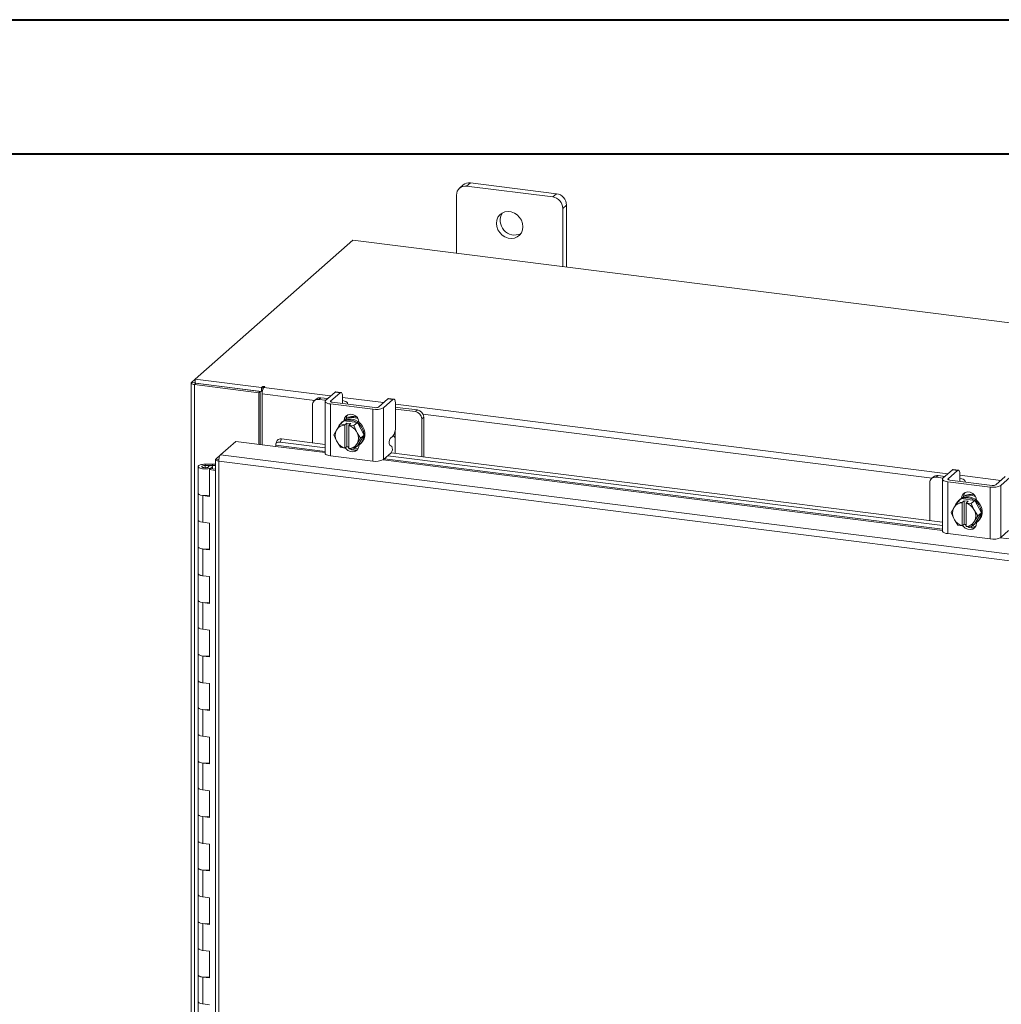
# Model space of a CAD drawing. Units: inches. Extents: x 0 to 23.4, y 0 to 16.5.
# Drawn here: x 17.2 to 20.1, y 13.7 to 16.5 of the extents above; entities that cross this region are included whole.
import ezdxf

# ---------------------------------------------------------------- set-up
doc = ezdxf.new("R2010")
doc.units = ezdxf.units.IN
doc.header["$MEASUREMENT"] = 0

msp = doc.modelspace()

# ---------------------------------------------------------------- linework, layer by layer
at = {"color": 7, "linetype": 'Continuous', "lineweight": 40}
for p, q in [((0.0031, 16.54389), (23.38893, 16.54389)), ((0.98736, 16.15019), (22.99523, 16.15019))]:
    msp.add_line(p, q, dxfattribs=at)
at = {"color": 7, "linetype": 'Continuous', "lineweight": 15}
for p, q in [((18.4785, 16.05876), (18.46742, 16.04899)), ((18.49944, 16.06486), (18.48837, 16.05509)), ((18.74093, 16.02327), (18.48837, 16.05509)), ((18.75201, 16.03304), (18.49944, 16.06486)), ((18.45874, 16.02897), (18.45874, 15.85797)), ((18.74093, 16.02327), (18.75201, 16.03304)), ((18.78163, 15.99946), (18.77055, 15.98969)), ((18.77055, 15.81869), (18.77055, 15.98969)), ((18.78163, 15.81729), (18.78163, 15.99946)), ((18.15418, 15.89634), (17.69158, 15.48837)), ((22.80796, 15.31002), (18.15418, 15.89634)), ((17.67976, 15.47705), (17.67976, 11.72929)), ((17.6807, 15.47877), (17.69158, 15.48837)), ((17.69361, 15.47637), (17.68921, 15.47249)), ((17.68921, 11.72473), (17.68921, 15.47249)), ((17.87825, 15.44867), (17.68921, 15.47249)), ((17.69158, 15.48837), (17.88658, 15.4638)), ((17.69158, 15.47663), (17.69158, 15.48837)), ((17.69158, 15.47663), (17.88658, 15.45206)), ((17.88266, 15.45256), (17.69361, 15.47637)), ((17.87825, 15.44867), (17.88266, 15.45256)), ((17.87825, 15.29722), (17.87825, 15.44867)), ((17.88266, 15.29667), (17.88266, 15.45256)), ((17.88954, 15.46642), (17.88658, 15.4638)), ((17.88658, 15.45206), (17.88658, 15.4638)), ((17.88658, 15.45206), (17.88894, 15.45414)), ((17.888, 15.296), (17.888, 15.4454)), ((17.89317, 15.46374), (17.89537, 15.46568)), ((18.10201, 15.45048), (18.07431, 15.42606)), ((18.08912, 15.42419), (18.11682, 15.44862)), ((18.11682, 15.44862), (18.10201, 15.45048)), ((18.11942, 15.44964), (18.10461, 15.45151)), ((18.03553, 15.41228), (18.03553, 15.30129)), ((18.04661, 15.42986), (18.04101, 15.42492)), ((18.05983, 15.43372), (18.05424, 15.42878)), ((18.0745, 15.42623), (18.05424, 15.42878)), ((18.0801, 15.43116), (18.05983, 15.43372)), ((18.07275, 15.42321), (18.07275, 15.27079)), ((18.08837, 15.41567), (18.2131, 15.39996)), ((18.08837, 15.41567), (18.08837, 15.26325)), ((18.21869, 15.4049), (18.09397, 15.42061)), ((18.12308, 15.41721), (18.12315, 15.41693)), ((18.12418, 15.43547), (18.12418, 15.41818)), ((18.13901, 15.41494), (18.13901, 15.41664)), ((18.25713, 15.43094), (18.22944, 15.40651)), ((18.24425, 15.40465), (18.27194, 15.42907)), ((18.27194, 15.42907), (18.25713, 15.43094)), ((18.27455, 15.4301), (18.25973, 15.43197)), ((18.27931, 15.41593), (18.27931, 15.3471)), ((18.2131, 15.24754), (18.2131, 15.39996)), ((18.24425, 15.40465), (18.24425, 15.25223)), ((18.28433, 15.40543), (18.27931, 15.40591)), ((18.33798, 15.39303), (18.27931, 15.40042)), ((18.34358, 15.39797), (18.28433, 15.40543)), ((18.33798, 15.39303), (18.34358, 15.39797)), ((18.10795, 15.34147), (18.11803, 15.35697)), ((18.11803, 15.35697), (18.12809, 15.36584)), ((18.12813, 15.36586), (18.11807, 15.35699)), ((18.11807, 15.35699), (18.13085, 15.35433)), ((18.12317, 15.36286), (18.12023, 15.36026)), ((18.16745, 15.3609), (18.12813, 15.36586)), ((18.13075, 15.35377), (18.13085, 15.35433)), ((18.13075, 15.35377), (18.13075, 15.28597)), ((18.13085, 15.35433), (18.1367, 15.35949)), ((18.13443, 15.36934), (18.13443, 15.37097)), ((18.1367, 15.35949), (18.14839, 15.35802)), ((18.1367, 15.29075), (18.1367, 15.35949)), ((18.14254, 15.35286), (18.14244, 15.3523)), ((18.14244, 15.28449), (18.14244, 15.3523)), ((18.14839, 15.35802), (18.14254, 15.35286)), ((18.14254, 15.35286), (18.15739, 15.35204)), ((18.15739, 15.35204), (18.16745, 15.3609)), ((18.16749, 15.36088), (18.15743, 15.35201)), ((18.15743, 15.35201), (18.16524, 15.33425)), ((18.18715, 15.32405), (18.16749, 15.36088)), ((18.17264, 15.36051), (18.17264, 15.35123)), ((18.36228, 15.37675), (18.35669, 15.37182)), ((18.35669, 15.26083), (18.35669, 15.37182)), ((18.36228, 15.26012), (18.36228, 15.37675)), ((18.09837, 15.3251), (18.10617, 15.33859)), ((18.10617, 15.30734), (18.09837, 15.3251)), ((18.10795, 15.34147), (18.10617, 15.33859)), ((18.16701, 15.33092), (18.16524, 15.33425)), ((18.16701, 15.33092), (18.1771, 15.31518)), ((18.16749, 15.29217), (18.18715, 15.32405)), ((18.1771, 15.31518), (18.18715, 15.32405)), ((17.76579, 15.26612), (17.81071, 15.30573)), ((17.81071, 15.30573), (17.92764, 15.291)), ((17.92831, 15.29465), (17.92835, 15.29442)), ((17.93236, 15.30807), (17.92854, 15.29884)), ((17.94481, 15.31272), (17.941, 15.30349)), ((17.941, 15.30349), (18.07275, 15.28689)), ((17.94481, 15.31272), (18.07275, 15.2966)), ((18.10617, 15.30734), (18.10795, 15.30401)), ((18.11803, 15.28827), (18.10795, 15.30401)), ((18.16524, 15.2968), (18.15743, 15.28331)), ((18.16524, 15.2968), (18.16701, 15.29968)), ((18.1771, 15.31518), (18.16701, 15.29968)), ((18.17264, 15.29561), (18.17264, 15.29436)), ((18.17535, 15.29776), (18.17829, 15.30036)), ((18.26837, 15.29109), (18.26244, 15.29499)), ((18.26421, 15.31414), (18.27194, 15.32096)), ((18.27874, 15.27065), (18.27874, 15.3125)), ((17.75194, 15.2539), (17.76579, 15.26612)), ((22.12768, 14.71657), (17.76579, 15.26612)), ((18.13085, 15.28559), (18.11807, 15.28824)), ((18.13075, 15.28597), (18.13085, 15.28559)), ((18.1367, 15.29075), (18.13085, 15.28559)), ((18.14244, 15.29002), (18.1367, 15.29075)), ((18.14122, 15.28797), (18.14244, 15.28782)), ((18.14254, 15.28411), (18.14244, 15.28449)), ((18.15739, 15.28329), (18.14254, 15.28411)), ((18.15743, 15.28331), (18.16749, 15.29217)), ((18.16004, 15.2856), (18.17009, 15.28434)), ((18.24425, 15.25223), (18.2666, 15.27194)), ((18.26682, 15.27215), (19.88512, 15.06826)), ((17.72125, 15.23876), (17.72112, 15.23529)), ((17.72125, 15.23876), (17.74208, 15.23868)), ((17.74208, 15.23868), (17.74195, 15.2352)), ((17.74208, 15.23868), (17.751, 15.23864)), ((17.751, 15.25236), (17.751, 11.79341)), ((17.75194, 15.2539), (17.76084, 15.25278)), ((22.12269, 14.69821), (17.76045, 15.2478)), ((17.76045, 15.2478), (17.76045, 11.78886)), ((18.08837, 15.26325), (18.2131, 15.24754)), ((18.2572, 15.26365), (19.88512, 15.05855)), ((17.70016, 15.23182), (17.70016, 15.15325)), ((17.72112, 15.23529), (17.74195, 15.2352)), ((17.73998, 15.23468), (17.73048, 15.23325)), ((17.73048, 15.23325), (17.73048, 15.23039)), ((17.7368, 15.22611), (17.73312, 15.22287)), ((17.73312, 15.1443), (17.73312, 15.22287)), ((17.751, 15.22061), (17.73312, 15.22287)), ((17.751, 15.22432), (17.7368, 15.22611)), ((17.74183, 15.22548), (17.74183, 15.23182)), ((17.74195, 15.2352), (17.751, 15.23517)), ((19.91437, 15.22214), (19.88668, 15.19772)), ((19.90149, 15.19585), (19.92918, 15.22028)), ((19.92918, 15.22028), (19.91437, 15.22214)), ((19.93179, 15.22131), (19.91698, 15.22317)), ((19.84789, 15.18394), (19.84789, 15.07295)), ((19.85897, 15.20152), (19.85337, 15.19659)), ((19.8722, 15.20538), (19.8666, 15.20044)), ((19.88687, 15.19789), (19.8666, 15.20044)), ((19.89247, 15.20283), (19.8722, 15.20538)), ((19.88512, 15.19487), (19.88512, 15.04245)), ((19.90074, 15.18734), (20.02546, 15.17162)), ((19.90074, 15.18734), (19.90074, 15.03492)), ((20.03106, 15.17656), (19.90634, 15.19227)), ((19.93544, 15.18887), (19.93551, 15.1886)), ((19.93655, 15.20713), (19.93655, 15.18985)), ((19.95137, 15.1866), (19.95137, 15.1883)), ((20.0695, 15.2026), (20.0418, 15.17818)), ((20.05661, 15.17631), (20.08431, 15.20074)), ((17.70016, 15.15325), (17.70016, 15.07468)), ((20.02546, 15.0192), (20.02546, 15.17162)), ((20.05661, 15.17631), (20.05661, 15.02389)), ((17.71363, 15.14675), (17.71363, 15.06819)), ((17.71363, 15.14675), (17.73312, 15.1443)), ((19.92031, 15.11313), (19.9304, 15.12864)), ((19.9304, 15.12864), (19.94045, 15.1375)), ((19.94049, 15.13752), (19.93044, 15.12865)), ((19.93044, 15.12865), (19.94321, 15.126)), ((19.93554, 15.13452), (19.93259, 15.13192)), ((19.97982, 15.13257), (19.94049, 15.13752)), ((19.94311, 15.12544), (19.94321, 15.126)), ((19.94311, 15.12544), (19.94311, 15.05763)), ((19.94321, 15.126), (19.94906, 15.13116)), ((19.94679, 15.141), (19.94679, 15.14263)), ((19.94906, 15.13116), (19.96076, 15.12968)), ((19.94906, 15.06241), (19.94906, 15.13116)), ((19.9549, 15.12452), (19.9548, 15.12397)), ((19.9548, 15.05616), (19.9548, 15.12397)), ((19.96076, 15.12968), (19.9549, 15.12452)), ((19.9549, 15.12452), (19.96976, 15.1237)), ((19.96976, 15.1237), (19.97982, 15.13257)), ((19.97985, 15.13254), (19.9698, 15.12367)), ((19.9698, 15.12367), (19.9776, 15.10592)), ((19.99952, 15.09571), (19.97985, 15.13254)), ((19.985, 15.13217), (19.985, 15.12289)), ((19.91073, 15.09676), (19.91854, 15.11025)), ((19.91854, 15.07901), (19.91073, 15.09676)), ((19.92031, 15.11313), (19.91854, 15.11025)), ((19.97938, 15.10259), (19.9776, 15.10592)), ((19.97938, 15.10259), (19.98946, 15.08684)), ((19.97985, 15.06384), (19.99952, 15.09571)), ((19.98946, 15.08684), (19.99952, 15.09571)), ((17.70016, 15.07468), (17.70016, 14.99611)), ((17.73312, 15.06573), (17.71363, 15.06819)), ((17.73312, 14.98716), (17.73312, 15.06573)), ((19.91854, 15.07901), (19.92031, 15.07568)), ((19.9304, 15.05993), (19.92031, 15.07568)), ((19.9776, 15.06846), (19.9698, 15.05497)), ((19.9698, 15.05497), (19.97985, 15.06384)), ((19.9776, 15.06846), (19.97938, 15.07134)), ((19.98946, 15.08684), (19.97938, 15.07134)), ((19.985, 15.06728), (19.985, 15.06602)), ((19.98771, 15.06942), (19.99066, 15.07202)), ((19.90074, 15.03492), (20.02546, 15.0192)), ((19.94321, 15.05725), (19.93044, 15.05991)), ((19.94311, 15.05763), (19.94321, 15.05725)), ((19.94906, 15.06241), (19.94321, 15.05725)), ((19.9548, 15.06169), (19.94906, 15.06241)), ((19.95359, 15.05964), (19.9548, 15.05948)), ((19.9549, 15.05578), (19.9548, 15.05616)), ((19.96976, 15.05495), (19.9549, 15.05578)), ((19.9724, 15.05727), (19.98245, 15.056)), ((20.05661, 15.02389), (20.07896, 15.0436)), ((17.70016, 14.99611), (17.70016, 14.91755)), ((17.71363, 14.98962), (17.71363, 14.91105)), ((17.71363, 14.98962), (17.73312, 14.98716)), ((17.70016, 14.91755), (17.70016, 14.83898)), ((17.73312, 14.9086), (17.71363, 14.91105)), ((17.73312, 14.83003), (17.73312, 14.9086)), ((17.70016, 14.83898), (17.70016, 14.76041)), ((17.71363, 14.83248), (17.71363, 14.75392)), ((17.71363, 14.83248), (17.73312, 14.83003)), ((17.70016, 14.76041), (17.70016, 14.68184)), ((17.73312, 14.75146), (17.71363, 14.75392)), ((17.73312, 14.67289), (17.73312, 14.75146)), ((17.70016, 14.68184), (17.70016, 14.60328)), ((17.71363, 14.67535), (17.71363, 14.59678)), ((17.71363, 14.67535), (17.73312, 14.67289)), ((17.70016, 14.60328), (17.70016, 14.52471)), ((17.73312, 14.59433), (17.71363, 14.59678)), ((17.73312, 14.51576), (17.73312, 14.59433)), ((17.70016, 14.52471), (17.70016, 14.44614)), ((17.71363, 14.51821), (17.71363, 14.43965)), ((17.71363, 14.51821), (17.73312, 14.51576)), ((17.70016, 14.44614), (17.70016, 14.36758)), ((17.73312, 14.43719), (17.71363, 14.43965)), ((17.73312, 14.35862), (17.73312, 14.43719)), ((17.70016, 14.36758), (17.70016, 14.28901)), ((17.71363, 14.36108), (17.71363, 14.28251)), ((17.71363, 14.36108), (17.73312, 14.35862)), ((17.70016, 14.28901), (17.70016, 14.21044)), ((17.73312, 14.28006), (17.71363, 14.28251)), ((17.73312, 14.20149), (17.73312, 14.28006)), ((17.70016, 14.21044), (17.70016, 14.13187)), ((17.71363, 14.20394), (17.71363, 14.12538)), ((17.71363, 14.20394), (17.73312, 14.20149)), ((17.70016, 14.13187), (17.70016, 14.05331)), ((17.73312, 14.12292), (17.71363, 14.12538)), ((17.73312, 14.04435), (17.73312, 14.12292)), ((17.70016, 14.05331), (17.70016, 13.97474)), ((17.71363, 14.04681), (17.71363, 13.96824)), ((17.71363, 14.04681), (17.73312, 14.04435)), ((17.70016, 13.97474), (17.70016, 13.89617)), ((17.73312, 13.96579), (17.71363, 13.96824)), ((17.73312, 13.88722), (17.73312, 13.96579)), ((17.70016, 13.89617), (17.70016, 13.8176)), ((17.71363, 13.88967), (17.71363, 13.81111)), ((17.71363, 13.88967), (17.73312, 13.88722)), ((17.70016, 13.8176), (17.70016, 13.73904)), ((17.73312, 13.80865), (17.71363, 13.81111)), ((17.73312, 13.73008), (17.73312, 13.80865)), ((17.70016, 13.73904), (17.70016, 13.66047)), ((17.71363, 13.73254), (17.71363, 13.65397)), ((17.71363, 13.73254), (17.73312, 13.73008)), ((17.70016, 13.66047), (17.70016, 13.5819)), ((17.73312, 13.65152), (17.71363, 13.65397))]:
    msp.add_line(p, q, dxfattribs=at)
at = {"color": 8, "linetype": 'Continuous', "lineweight": 15}
for p, q in [((17.69158, 15.4774), (17.6807, 15.47877)), ((18.0422, 15.42598), (17.888, 15.4454)), ((17.88954, 15.4566), (17.88954, 15.46642)), ((17.89317, 15.46374), (18.08906, 15.43906)), ((18.08912, 15.42419), (18.08912, 15.42223)), ((18.12418, 15.43464), (18.24418, 15.41952)), ((18.27931, 15.41509), (19.90142, 15.21072)), ((19.85457, 15.19764), (18.36007, 15.38593)), ((18.13106, 15.368), (18.13443, 15.37097)), ((18.27874, 15.33902), (18.27874, 15.3125)), ((18.07275, 15.27645), (17.92831, 15.29465)), ((17.92764, 15.291), (18.07275, 15.27272)), ((18.24295, 15.25128), (19.88512, 15.04438)), ((19.88512, 15.04812), (18.24684, 15.25452)), ((17.72112, 15.23529), (17.72112, 15.22834)), ((19.90149, 15.19585), (19.90149, 15.19389)), ((19.93655, 15.2063), (20.05655, 15.19118)), ((19.94343, 15.13966), (19.94679, 15.14263)), ((20.05532, 15.02294), (21.69748, 14.81605))]:
    msp.add_line(p, q, dxfattribs=at)
at = {"color": 7, "linetype": 'Continuous', "lineweight": 15, "flags": 128}
for points in [[(18.65362, 15.93606), (18.65249, 15.94561), (18.64916, 15.95488), (18.64382, 15.96335), (18.63679, 15.97052), (18.62847, 15.97596), (18.61934, 15.97938), (18.60995, 15.98056), (18.60083, 15.97945), (18.59251, 15.97609), (18.58547, 15.9707), (18.58014, 15.96358), (18.5768, 15.95514), (18.57567, 15.94589), (18.5768, 15.93634), (18.58014, 15.92707), (18.58547, 15.9186), (18.59251, 15.91143), (18.60083, 15.90599), (18.60995, 15.90257), (18.61934, 15.90139), (18.62847, 15.9025), (18.63679, 15.90586), (18.64382, 15.91125), (18.64916, 15.91837), (18.65249, 15.92681), (18.65362, 15.93606)], [(17.6807, 15.47877), (17.67996, 15.47785), (17.67977, 15.4769), (17.68014, 15.47595), (17.68105, 15.47504), (17.68248, 15.47422), (17.68437, 15.4735), (17.68664, 15.47291), (17.68921, 15.47249)], [(17.89537, 15.46568), (17.89557, 15.46608), (17.89529, 15.46648), (17.89459, 15.4668), (17.89356, 15.46702), (17.89236, 15.46709), (17.89118, 15.46699), (17.89019, 15.46676), (17.88954, 15.46642)], [(18.10201, 15.45048), (18.10344, 15.45137), (18.10461, 15.45151)], [(18.12418, 15.43547), (18.12404, 15.43918), (18.12362, 15.44249), (18.12294, 15.44529), (18.12203, 15.44746), (18.12091, 15.44891), (18.11964, 15.44961), (18.11825, 15.44951), (18.11682, 15.44862)], [(18.07431, 15.42606), (18.07308, 15.42453), (18.07276, 15.42296), (18.07338, 15.42139), (18.07489, 15.41989), (18.07725, 15.41853), (18.08037, 15.41734), (18.08413, 15.41637), (18.08837, 15.41567)], [(18.09397, 15.42061), (18.09251, 15.42085), (18.09121, 15.42118), (18.09014, 15.42159), (18.08932, 15.42207), (18.0888, 15.42258), (18.08859, 15.42312), (18.0887, 15.42366), (18.08912, 15.42419)], [(18.13861, 15.41499), (18.13899, 15.41696), (18.13821, 15.41896), (18.13628, 15.42087), (18.13326, 15.42261), (18.12928, 15.42413), (18.12449, 15.42536), (18.12418, 15.42542)], [(18.25713, 15.43094), (18.25857, 15.43183), (18.25973, 15.43197)], [(18.27931, 15.41593), (18.27917, 15.41963), (18.27875, 15.42295), (18.27807, 15.42574), (18.27715, 15.42791), (18.27603, 15.42937), (18.27476, 15.43006), (18.27338, 15.42996), (18.27194, 15.42907)], [(18.12885, 15.36687), (18.13015, 15.37341), (18.13396, 15.37957), (18.13978, 15.38377), (18.14693, 15.38549), (18.15454, 15.38453), (18.16169, 15.38101), (18.16751, 15.37535), (18.17132, 15.36823), (18.17264, 15.36051)], [(18.13443, 15.37097), (18.13575, 15.37835), (18.1383, 15.38301)], [(18.12317, 15.36286), (18.12489, 15.36427), (18.13262, 15.36867), (18.14141, 15.37092), (18.15073, 15.37089), (18.16006, 15.36857), (18.16885, 15.36411), (18.17658, 15.35775), (18.18281, 15.34988), (18.18718, 15.34094), (18.18943, 15.33147), (18.18943, 15.322), (18.18718, 15.31308), (18.18281, 15.30525), (18.17829, 15.30036)], [(18.12823, 15.36545), (18.12968, 15.36607), (18.13846, 15.36833), (18.14779, 15.36829), (18.15712, 15.36597), (18.1659, 15.36151), (18.17363, 15.35516), (18.17986, 15.34728), (18.18423, 15.33835), (18.18648, 15.32887), (18.18648, 15.3194), (18.18423, 15.31049), (18.17986, 15.30265), (18.17363, 15.29635), (18.16788, 15.29282)], [(17.941, 15.30349), (17.93805, 15.30366), (17.93532, 15.30341), (17.93292, 15.30275), (17.93093, 15.30171), (17.92942, 15.30032), (17.92847, 15.29864), (17.92809, 15.29672), (17.92831, 15.29465)], [(18.17264, 15.29436), (18.17132, 15.28697), (18.16751, 15.28081), (18.16169, 15.27662), (18.15454, 15.27489), (18.14693, 15.27585), (18.13978, 15.27938), (18.13396, 15.28504), (18.13255, 15.28709)], [(18.08837, 15.26325), (18.08413, 15.26395), (18.08037, 15.26492), (18.07725, 15.2661), (18.07489, 15.26747), (18.07338, 15.26897), (18.07276, 15.27054), (18.07275, 15.27079)], [(18.14244, 15.28673), (18.13955, 15.28997), (18.13922, 15.29043)], [(17.70016, 15.2319), (17.70061, 15.23326), (17.70185, 15.23455), (17.70382, 15.23575), (17.70645, 15.23679), (17.70963, 15.23764), (17.71326, 15.23826), (17.71718, 15.23864), (17.72125, 15.23876)], [(17.72074, 15.22487), (17.71668, 15.22502), (17.71279, 15.22543), (17.70921, 15.22609), (17.70608, 15.22697), (17.70353, 15.22803), (17.70165, 15.22924), (17.70051, 15.23055), (17.70016, 15.2319)], [(17.73048, 15.23325), (17.73141, 15.23192), (17.73072, 15.23057), (17.72852, 15.22942), (17.72516, 15.22863), (17.72115, 15.22834), (17.71712, 15.22859), (17.71369, 15.22934), (17.71139, 15.23047), (17.71058, 15.23181), (17.71138, 15.23315), (17.71367, 15.23429), (17.71709, 15.23504), (17.72112, 15.23529)], [(17.74183, 15.23173), (17.74138, 15.23038), (17.74014, 15.22908), (17.73817, 15.22789), (17.73554, 15.22685), (17.73236, 15.226), (17.72873, 15.22537), (17.72481, 15.22499), (17.72074, 15.22487)], [(19.91437, 15.22214), (19.91581, 15.22303), (19.91698, 15.22317)], [(19.93655, 15.20713), (19.93641, 15.21084), (19.93599, 15.21415), (19.93531, 15.21695), (19.93439, 15.21912), (19.93328, 15.22058), (19.932, 15.22127), (19.93062, 15.22117), (19.92918, 15.22028)], [(19.88668, 15.19772), (19.88544, 15.1962), (19.88513, 15.19462), (19.88574, 15.19305), (19.88726, 15.19156), (19.88962, 15.19019), (19.89274, 15.189), (19.89649, 15.18804), (19.90074, 15.18734)], [(19.90634, 15.19227), (19.90487, 15.19252), (19.90358, 15.19285), (19.9025, 15.19326), (19.90169, 15.19373), (19.90117, 15.19424), (19.90095, 15.19478), (19.90106, 15.19533), (19.90149, 15.19585)], [(19.95097, 15.18665), (19.95136, 15.18862), (19.95058, 15.19062), (19.94864, 15.19253), (19.94563, 15.19428), (19.94165, 15.19579), (19.93686, 15.19702), (19.93655, 15.19709)], [(17.70016, 15.15325), (17.70045, 15.1521), (17.70286, 15.14983), (17.70743, 15.14798), (17.71363, 15.14675)], [(17.73312, 15.1476), (17.72674, 15.14657), (17.71966, 15.14632), (17.71274, 15.14687), (17.70678, 15.14817), (17.70248, 15.15006), (17.70035, 15.15233), (17.70016, 15.15325)], [(19.94121, 15.13853), (19.94252, 15.14508), (19.94632, 15.15124), (19.95215, 15.15543), (19.9593, 15.15715), (19.9669, 15.1562), (19.97405, 15.15267), (19.97988, 15.14701), (19.98368, 15.13989), (19.985, 15.13217)], [(19.94679, 15.14263), (19.94811, 15.15001), (19.95067, 15.15467)], [(19.93554, 15.13452), (19.93725, 15.13593), (19.94499, 15.14034), (19.95377, 15.14259), (19.9631, 15.14255), (19.97243, 15.14024), (19.98121, 15.13577), (19.98895, 15.12942), (19.99518, 15.12154), (19.99954, 15.11261), (20.00179, 15.10313), (20.00179, 15.09366), (19.99954, 15.08475), (19.99518, 15.07691), (19.99066, 15.07202)], [(19.9406, 15.13712), (19.94204, 15.13774), (19.95083, 15.13999), (19.96015, 15.13995), (19.96948, 15.13764), (19.97827, 15.13317), (19.986, 15.12682), (19.99223, 15.11895), (19.9966, 15.11001), (19.99885, 15.10053), (19.99885, 15.09106), (19.9966, 15.08215), (19.99223, 15.07431), (19.986, 15.06801), (19.98025, 15.06448)], [(17.71363, 15.06819), (17.70743, 15.06941), (17.70286, 15.07127), (17.70045, 15.07353), (17.70016, 15.07468)], [(17.70016, 15.07468), (17.70035, 15.07376), (17.70248, 15.07149), (17.70678, 15.0696), (17.71274, 15.06831), (17.71363, 15.06819)], [(19.985, 15.06602), (19.98368, 15.05863), (19.97988, 15.05247), (19.97405, 15.04828), (19.9669, 15.04656), (19.9593, 15.04752), (19.95215, 15.05104), (19.94632, 15.0567), (19.94492, 15.05876)], [(19.90074, 15.03492), (19.89649, 15.03562), (19.89274, 15.03658), (19.88962, 15.03777), (19.88726, 15.03914), (19.88574, 15.04063), (19.88513, 15.0422), (19.88512, 15.04245)], [(19.9548, 15.0584), (19.95192, 15.06164), (19.95158, 15.06209)], [(17.70016, 14.99611), (17.70045, 14.99496), (17.70286, 14.9927), (17.70743, 14.99084), (17.71363, 14.98962)], [(17.73312, 14.99047), (17.72674, 14.98944), (17.71966, 14.98918), (17.71274, 14.98974), (17.70678, 14.99104), (17.70248, 14.99293), (17.70035, 14.99519), (17.70016, 14.99611)], [(17.71363, 14.91105), (17.70743, 14.91228), (17.70286, 14.91413), (17.70045, 14.9164), (17.70016, 14.91755)], [(17.70016, 14.91755), (17.70035, 14.91662), (17.70248, 14.91436), (17.70678, 14.91247), (17.71274, 14.91117), (17.71363, 14.91105)], [(17.70016, 14.83898), (17.70045, 14.83783), (17.70286, 14.83556), (17.70743, 14.83371), (17.71363, 14.83248)], [(17.73312, 14.83333), (17.72674, 14.8323), (17.71966, 14.83205), (17.71274, 14.8326), (17.70678, 14.8339), (17.70248, 14.83579), (17.70035, 14.83806), (17.70016, 14.83898)], [(17.71363, 14.75392), (17.70743, 14.75514), (17.70286, 14.757), (17.70045, 14.75926), (17.70016, 14.76041)], [(17.70016, 14.76041), (17.70035, 14.75949), (17.70248, 14.75723), (17.70678, 14.75533), (17.71274, 14.75404), (17.71363, 14.75392)], [(17.70016, 14.68184), (17.70045, 14.68069), (17.70286, 14.67843), (17.70743, 14.67657), (17.71363, 14.67535)], [(17.73312, 14.6762), (17.72674, 14.67517), (17.71966, 14.67491), (17.71274, 14.67547), (17.70678, 14.67677), (17.70248, 14.67866), (17.70035, 14.68092), (17.70016, 14.68184)], [(17.71363, 14.59678), (17.70743, 14.59801), (17.70286, 14.59986), (17.70045, 14.60213), (17.70016, 14.60328)], [(17.70016, 14.60328), (17.70035, 14.60235), (17.70248, 14.60009), (17.70678, 14.5982), (17.71274, 14.5969), (17.71363, 14.59678)], [(17.70016, 14.52471), (17.70045, 14.52356), (17.70286, 14.52129), (17.70743, 14.51944), (17.71363, 14.51821)], [(17.73312, 14.51906), (17.72674, 14.51803), (17.71966, 14.51778), (17.71274, 14.51833), (17.70678, 14.51963), (17.70248, 14.52152), (17.70035, 14.52379), (17.70016, 14.52471)], [(17.71363, 14.43965), (17.70743, 14.44087), (17.70286, 14.44273), (17.70045, 14.44499), (17.70016, 14.44614)], [(17.70016, 14.44614), (17.70035, 14.44522), (17.70248, 14.44296), (17.70678, 14.44106), (17.71274, 14.43977), (17.71363, 14.43965)], [(17.70016, 14.36758), (17.70045, 14.36642), (17.70286, 14.36416), (17.70743, 14.3623), (17.71363, 14.36108)], [(17.73312, 14.36193), (17.72674, 14.3609), (17.71966, 14.36064), (17.71274, 14.3612), (17.70678, 14.3625), (17.70248, 14.36439), (17.70035, 14.36665), (17.70016, 14.36758)], [(17.71363, 14.28251), (17.70743, 14.28374), (17.70286, 14.28559), (17.70045, 14.28786), (17.70016, 14.28901)], [(17.70016, 14.28901), (17.70035, 14.28808), (17.70248, 14.28582), (17.70678, 14.28393), (17.71274, 14.28263), (17.71363, 14.28251)], [(17.70016, 14.21044), (17.70045, 14.20929), (17.70286, 14.20702), (17.70743, 14.20517), (17.71363, 14.20394)], [(17.73312, 14.20479), (17.72674, 14.20376), (17.71966, 14.20351), (17.71274, 14.20406), (17.70678, 14.20536), (17.70248, 14.20725), (17.70035, 14.20952), (17.70016, 14.21044)], [(17.71363, 14.12538), (17.70743, 14.1266), (17.70286, 14.12846), (17.70045, 14.13072), (17.70016, 14.13187)], [(17.70016, 14.13187), (17.70035, 14.13095), (17.70248, 14.12869), (17.70678, 14.12679), (17.71274, 14.1255), (17.71363, 14.12538)], [(17.70016, 14.05331), (17.70045, 14.05215), (17.70286, 14.04989), (17.70743, 14.04803), (17.71363, 14.04681)], [(17.73312, 14.04766), (17.72674, 14.04663), (17.71966, 14.04638), (17.71274, 14.04693), (17.70678, 14.04823), (17.70248, 14.05012), (17.70035, 14.05238), (17.70016, 14.05331)], [(17.71363, 13.96824), (17.70743, 13.96947), (17.70286, 13.97132), (17.70045, 13.97359), (17.70016, 13.97474)], [(17.70016, 13.97474), (17.70035, 13.97381), (17.70248, 13.97155), (17.70678, 13.96966), (17.71274, 13.96836), (17.71363, 13.96824)], [(17.70016, 13.89617), (17.70045, 13.89502), (17.70286, 13.89276), (17.70743, 13.8909), (17.71363, 13.88967)], [(17.73312, 13.89052), (17.72674, 13.8895), (17.71966, 13.88924), (17.71274, 13.88979), (17.70678, 13.89109), (17.70248, 13.89298), (17.70035, 13.89525), (17.70016, 13.89617)], [(17.71363, 13.81111), (17.70743, 13.81233), (17.70286, 13.81419), (17.70045, 13.81645), (17.70016, 13.8176)], [(17.70016, 13.8176), (17.70035, 13.81668), (17.70248, 13.81442), (17.70678, 13.81253), (17.71274, 13.81123), (17.71363, 13.81111)], [(17.70016, 13.73904), (17.70045, 13.73788), (17.70286, 13.73562), (17.70743, 13.73376), (17.71363, 13.73254)], [(17.73312, 13.73339), (17.72674, 13.73236), (17.71966, 13.73211), (17.71274, 13.73266), (17.70678, 13.73396), (17.70248, 13.73585), (17.70035, 13.73811), (17.70016, 13.73904)], [(17.71363, 13.65397), (17.70743, 13.6552), (17.70286, 13.65705), (17.70045, 13.65932), (17.70016, 13.66047)], [(17.70016, 13.66047), (17.70035, 13.65954), (17.70248, 13.65728), (17.70678, 13.65539), (17.71274, 13.65409), (17.71363, 13.65397)]]:
    msp.add_lwpolyline(points, dxfattribs=at)
at = {"color": 7, "linetype": 'Continuous', "lineweight": 15}
for centre, radius, start, end in [((18.48451, 16.02961), 0.02577, 81.39863, 181.42061), ((18.4957, 16.03873), 0.0264, 81.84159, 130.66121), ((18.73597, 15.98905), 0.03458, 1.05871, 81.76054), ((18.74705, 15.99882), 0.03458, 1.05871, 81.76054), ((18.62979, 15.95433), 0.04278, 148.82328, 293.99597), ((17.91672, 15.44721), 0.02878, 144.93094, 183.59311), ((18.0518, 15.41268), 0.01628, 81.39863, 181.42061), ((18.05747, 15.41721), 0.01667, 81.84159, 130.66121), ((18.22199, 15.4467), 0.04758, 259.22613, 297.8883), ((18.22176, 15.42101), 0.01641, 259.22613, 297.8883), ((18.33485, 15.37141), 0.02184, 1.05871, 81.76054), ((18.34045, 15.37635), 0.02184, 1.05871, 81.76054), ((18.13179, 15.32456), 0.02923, 92.0543, 144.65914), ((18.1419, 15.33566), 0.03278, 117.16554, 158.75207), ((18.13202, 15.32634), 0.03368, 114.46978, 114.54122), ((18.14208, 15.33521), 0.03368, 114.46978, 114.54122), ((18.15203, 15.338), 0.03811, 62.17795, 117.48666), ((18.15477, 15.34249), 0.03629, 71.59269, 123.98429), ((18.13043, 15.31371), 0.04042, 30.55106, 72.71172), ((18.13046, 15.31394), 0.04666, 54.67969, 54.73717), ((18.14051, 15.32281), 0.04666, 54.67969, 54.73717), ((18.13708, 15.32297), 0.03463, 153.18146, 206.81854), ((18.13611, 15.3153), 0.03463, 333.18146, 26.81854), ((18.23837, 15.34453), 0.04102, 324.93094, 3.59311), ((17.92379, 15.29359), 0.00464, 326.10604, 10.38221), ((17.94176, 15.30189), 0.01125, 74.23127, 146.68988), ((18.14276, 15.32456), 0.04042, 210.55106, 252.71172), ((18.14139, 15.31371), 0.02923, 272.0543, 324.65914), ((18.27877, 15.30314), 0.01825, 142.93327, 206.51963), ((18.14501, 15.32634), 0.04666, 234.67969, 234.73717), ((18.15865, 15.30129), 0.02151, 234.59777, 298.05452), ((18.14344, 15.31394), 0.03368, 294.46978, 294.54122), ((18.25203, 15.28294), 0.01825, 322.93327, 26.51963), ((18.22199, 15.29428), 0.04758, 259.22613, 297.8883), ((17.73811, 15.23145), 0.00373, 4.27257, 59.98086), ((19.86417, 15.18435), 0.01628, 81.39863, 181.42061), ((19.86983, 15.18888), 0.01667, 81.84159, 130.66121), ((19.96714, 15.11415), 0.03629, 71.59269, 123.98429), ((20.03436, 15.21836), 0.04758, 259.22613, 297.8883), ((20.03413, 15.19268), 0.01641, 259.22613, 297.8883), ((19.94416, 15.09622), 0.02923, 92.0543, 144.65914), ((19.95427, 15.10732), 0.03278, 117.16554, 158.75207), ((19.94439, 15.098), 0.03368, 114.46978, 114.54122), ((19.95444, 15.10687), 0.03368, 114.46978, 114.54122), ((19.9644, 15.10966), 0.03811, 62.17795, 117.48666), ((19.94279, 15.08537), 0.04042, 30.55106, 72.71172), ((19.94282, 15.0856), 0.04666, 54.67969, 54.73717), ((19.95288, 15.09447), 0.04666, 54.67969, 54.73717), ((19.94944, 15.09463), 0.03463, 153.18146, 206.81854), ((19.94848, 15.08696), 0.03463, 333.18146, 26.81854), ((19.95512, 15.09622), 0.04042, 210.55106, 252.71172), ((19.95376, 15.08537), 0.02923, 272.0543, 324.65914), ((19.95737, 15.098), 0.04666, 234.67969, 234.73717), ((19.97102, 15.07295), 0.02151, 234.59777, 298.05452), ((19.95581, 15.0856), 0.03368, 294.46978, 294.54122), ((20.03436, 15.06594), 0.04758, 259.22613, 297.8883)]:
    msp.add_arc(centre, radius, start, end, dxfattribs=at)
msp.add_open_spline([(18.27874, 15.3125), (18.27863, 15.31357), (18.27843, 15.31571), (18.2768, 15.31865), (18.27464, 15.32072), (18.27295, 15.32126), (18.2723, 15.32147)], degree=3, knots=[0, 0, 0, 0, 0.27752034, 0.55517456, 0.82750794, 1, 1, 1, 1], dxfattribs=at)
for points in [[(17.76045, 15.2478), (17.76054, 15.24967), (17.76073, 15.25342), (17.76196, 15.25902), (17.76372, 15.26371), (17.7651, 15.26532), (17.76579, 15.26612)], [(17.75194, 15.2539), (17.75147, 15.25329), (17.75053, 15.25208), (17.75198, 15.25022), (17.75531, 15.24864), (17.75873, 15.24808), (17.76045, 15.2478)]]:
    msp.add_open_spline(points, degree=3, dxfattribs=at)

doc.saveas('drawing.dxf')
